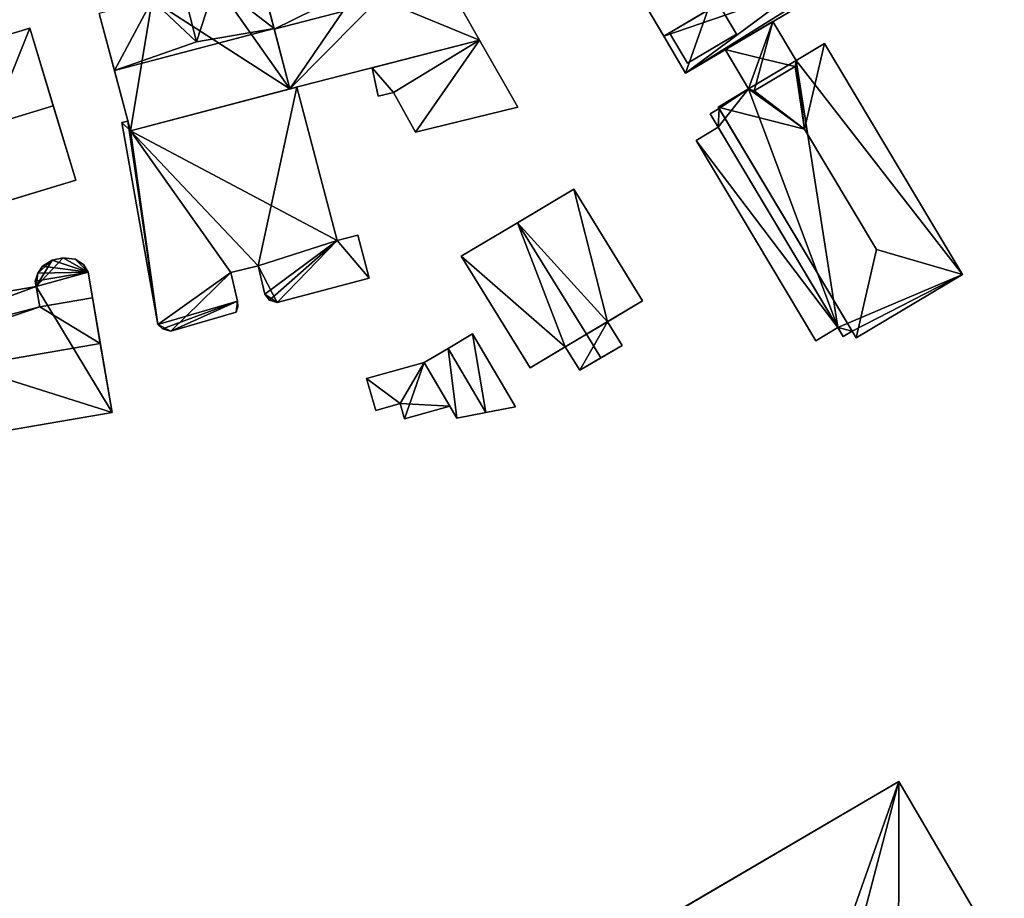
# Model space of a CAD drawing. Extents: x 514322 to 515350, y 6188348 to 6189483.
# Drawn here: x 514884 to 514949, y 6188802 to 6188861 of the extents above; entities that cross this region are included whole.
import ezdxf

# ---------------------------------------------------------------- set-up
doc = ezdxf.new("R2010")
doc.units = 0
for name, color, linetype in [('Basic_roof', 14, 'CONTINUOUS'), ('Basic_wall', 252, 'CONTINUOUS'), ('Sp_roof', 14, 'CONTINUOUS'), ('Sp_wall', 252, 'CONTINUOUS')]:
    doc.layers.add(name, color=color, linetype=linetype)

msp = doc.modelspace()

# ---------------------------------------------------------------- linework, layer by layer
at = {"layer": 'Basic_roof', "color": 24}
for points in [[(514922.683, 6188874.668, 91.746), (514918.514, 6188872.199, 88.121), (514926.07, 6188859.441, 88.121), (514930.239, 6188861.91, 91.746)], [(514909.136, 6188862.315, 90.142), (514907.58, 6188861.779, 91.392), (514913.897, 6188859.177, 88.142), (514910.476, 6188865.195, 88.142)], [(514896.454, 6188862.955, 90.767), (514900.312, 6188859.956, 94.017), (514899.325, 6188863.71, 90.767), (514896.454, 6188862.955, 90.767)], [(514906.92, 6188863.169, 90.142), (514899.325, 6188863.71, 88.142), (514900.324, 6188859.911, 91.392), (514906.92, 6188863.169, 90.142)], [(514907.58, 6188861.779, 91.392), (514906.92, 6188863.169, 90.142), (514900.324, 6188859.911, 91.392), (514907.58, 6188861.779, 91.392)], [(514895.18, 6188859.07, 93.642), (514896.454, 6188862.955, 90.767), (514894.36, 6188862.404, 93.642), (514895.18, 6188859.07, 93.642)], [(514896.454, 6188862.955, 90.767), (514895.18, 6188859.07, 93.642), (514900.312, 6188859.956, 94.017), (514896.454, 6188862.955, 90.767)], [(514926.07, 6188859.441, 88.121), (514927.515, 6188857, 88.121), (514934.886, 6188862.487, 88.121), (514926.07, 6188859.441, 88.121)], [(514930.239, 6188861.91, 88.121), (514926.07, 6188859.441, 88.121), (514934.886, 6188862.487, 88.121), (514930.239, 6188861.91, 88.121)], [(514927.515, 6188857, 88.121), (514936.291, 6188862.198, 88.121), (514934.886, 6188862.487, 88.121), (514927.515, 6188857, 88.121)], [(514892.265, 6188861.853, 90.767), (514888.764, 6188860.933, 90.767), (514889.762, 6188857.182, 94.017), (514892.265, 6188861.853, 90.767)], [(514895.18, 6188859.07, 93.642), (514892.265, 6188861.853, 90.767), (514889.762, 6188857.182, 94.017), (514895.18, 6188859.07, 93.642)], [(514892.265, 6188861.853, 90.767), (514895.18, 6188859.07, 93.642), (514894.36, 6188862.404, 93.642), (514892.265, 6188861.853, 90.767)], [(514900.324, 6188859.911, 91.392), (514901.365, 6188855.952, 88.142), (514913.897, 6188859.177, 88.142), (514907.58, 6188861.779, 91.392)], [(514874.069, 6188851.299, 96.018), (514885.728, 6188854.835, 96.018), (514884.169, 6188859.976, 91.456), (514872.509, 6188856.44, 91.456)], [(514895.18, 6188859.07, 93.642), (514889.762, 6188857.182, 94.017), (514900.312, 6188859.956, 94.017), (514895.18, 6188859.07, 93.642)], [(514889.762, 6188857.182, 94.017), (514890.827, 6188853.181, 90.767), (514901.365, 6188855.952, 90.767), (514900.312, 6188859.956, 94.017)], [(514932.625, 6188857.952, 91.746), (514933.286, 6188860.419, 90.121), (514930.133, 6188858.551, 90.121), (514932.625, 6188857.952, 91.746)], [(514934.756, 6188857.44, 90.352), (514934.824, 6188857.834, 90.121), (514933.286, 6188860.419, 90.121), (514932.625, 6188857.952, 91.746)], [(514908.21, 6188855.72, 86.943), (514913.897, 6188859.177, 87.767), (514906.8, 6188857.351, 86.892), (514908.21, 6188855.72, 86.943)], [(514908.21, 6188855.72, 86.943), (514909.66, 6188853.089, 86.939), (514913.897, 6188859.177, 87.767), (514908.21, 6188855.72, 86.943)], [(514909.66, 6188853.089, 86.939), (514916.416, 6188854.747, 87.767), (514913.897, 6188859.177, 87.767), (514909.66, 6188853.089, 86.939)], [(514931.677, 6188855.955, 90.121), (514932.053, 6188855.829, 90.35), (514932.625, 6188857.952, 91.746), (514930.133, 6188858.551, 90.121)], [(514935.375, 6188853.295, 93.308), (514936.702, 6188858.954, 90.121), (514934.824, 6188857.834, 90.121), (514935.375, 6188853.295, 93.308)], [(514936.702, 6188858.954, 90.121), (514935.375, 6188853.295, 93.308), (514940.123, 6188845.341, 93.308), (514945.809, 6188843.697, 90.121)], [(514932.053, 6188855.829, 90.35), (514934.756, 6188857.44, 90.352), (514932.625, 6188857.952, 91.746), (514932.053, 6188855.829, 90.35)], [(514908.21, 6188855.72, 86.943), (514906.8, 6188857.351, 86.892), (514907.186, 6188855.48, 86.819), (514908.21, 6188855.72, 86.943)], [(514932.053, 6188855.829, 90.35), (514935.375, 6188853.295, 93.308), (514934.756, 6188857.44, 90.352), (514932.053, 6188855.829, 90.35)], [(514935.375, 6188853.295, 93.308), (514934.824, 6188857.834, 90.121), (514934.756, 6188857.44, 90.352), (514935.375, 6188853.295, 93.308)], [(514904.48, 6188845.935, 87.767), (514901.818, 6188856.069, 87.767), (514890.827, 6188853.181, 87.767), (514904.48, 6188845.935, 87.767)], [(514931.677, 6188855.955, 90.121), (514929.67, 6188854.757, 90.121), (514935.375, 6188853.295, 93.308), (514931.677, 6188855.955, 90.121)], [(514932.053, 6188855.829, 90.35), (514931.677, 6188855.955, 90.121), (514935.375, 6188853.295, 93.308), (514932.053, 6188855.829, 90.35)], [(514875.556, 6188846.395, 91.456), (514887.216, 6188849.931, 91.456), (514885.728, 6188854.835, 96.018), (514874.069, 6188851.299, 96.018)], [(514929.731, 6188854.653, 89.371), (514929.141, 6188854.301, 87.496), (514937.928, 6188839.58, 87.496), (514938.519, 6188839.933, 89.371)], [(514935.375, 6188853.295, 93.308), (514929.67, 6188854.757, 90.121), (514938.777, 6188839.5, 90.121), (514940.123, 6188845.341, 93.308)], [(514890.656, 6188853.826, 87.767), (514890.253, 6188853.74, 87.767), (514892.63, 6188840.385, 87.767), (514890.656, 6188853.826, 87.767)], [(514890.827, 6188853.181, 87.767), (514890.656, 6188853.826, 87.767), (514892.63, 6188840.385, 87.767), (514890.827, 6188853.181, 87.767)], [(514937.569, 6188840.183, 86.496), (514929.669, 6188853.417, 86.496), (514928.21, 6188852.546, 86.496), (514936.11, 6188839.312, 86.496)], [(514899.27, 6188844.261, 87.767), (514904.48, 6188845.935, 87.767), (514890.827, 6188853.181, 87.767), (514899.27, 6188844.261, 87.767)], [(514897.453, 6188843.828, 87.767), (514899.27, 6188844.261, 87.767), (514890.827, 6188853.181, 87.767), (514897.453, 6188843.828, 87.767)], [(514897.453, 6188843.828, 87.767), (514890.827, 6188853.181, 87.767), (514892.63, 6188840.385, 87.767), (514897.453, 6188843.828, 87.767)], [(514916.408, 6188847.11, 90.454), (514920.958, 6188839.739, 90.454), (514924.675, 6188841.951, 87.142), (514920.125, 6188849.322, 87.142)], [(514912.683, 6188844.892, 87.142), (514917.233, 6188837.522, 87.142), (514920.958, 6188839.739, 90.454), (514916.408, 6188847.11, 90.454)], [(514906.593, 6188843.452, 87.767), (514905.847, 6188846.294, 87.767), (514904.48, 6188845.935, 87.767), (514906.593, 6188843.452, 87.767)], [(514899.27, 6188844.261, 87.767), (514899.715, 6188842.394, 87.767), (514904.48, 6188845.935, 87.767), (514899.27, 6188844.261, 87.767)], [(514899.715, 6188842.394, 87.767), (514900.003, 6188841.994, 87.767), (514904.48, 6188845.935, 87.767), (514899.715, 6188842.394, 87.767)], [(514900.003, 6188841.994, 87.767), (514900.525, 6188841.834, 87.767), (514904.48, 6188845.935, 87.767), (514900.003, 6188841.994, 87.767)], [(514900.525, 6188841.834, 87.767), (514906.593, 6188843.452, 87.767), (514904.48, 6188845.935, 87.767), (514900.525, 6188841.834, 87.767)], [(514940.123, 6188845.341, 93.308), (514938.777, 6188839.5, 90.121), (514945.809, 6188843.697, 90.121), (514940.123, 6188845.341, 93.308)], [(514885.006, 6188844.236, 88.863), (514884.707, 6188843.769, 89.001), (514888.021, 6188843.848, 89.165), (514885.006, 6188844.236, 88.863)], [(514885.66, 6188844.636, 88.768), (514885.006, 6188844.236, 88.863), (514888.021, 6188843.848, 89.165), (514885.66, 6188844.636, 88.768)], [(514886.373, 6188844.794, 88.756), (514885.66, 6188844.636, 88.768), (514888.021, 6188843.848, 89.165), (514886.373, 6188844.794, 88.756)], [(514887.182, 6188844.692, 88.836), (514886.373, 6188844.794, 88.756), (514888.021, 6188843.848, 89.165), (514887.182, 6188844.692, 88.836)], [(514888.021, 6188843.848, 89.165), (514887.714, 6188844.36, 88.977), (514887.182, 6188844.692, 88.836), (514888.021, 6188843.848, 89.165)], [(514884.827, 6188841.555, 90.519), (514888.312, 6188842.154, 90.519), (514888.021, 6188843.848, 89.165), (514884.536, 6188843.249, 89.165)], [(514884.707, 6188843.769, 89.001), (514884.536, 6188843.249, 89.165), (514888.021, 6188843.848, 89.165), (514884.707, 6188843.769, 89.001)], [(514897.904, 6188841.931, 87.767), (514897.453, 6188843.828, 87.767), (514892.63, 6188840.385, 87.767), (514897.904, 6188841.931, 87.767)], [(514884.597, 6188842.894, 89.102), (514870.79, 6188840.521, 89.102), (514871.273, 6188838.029, 91.746), (514884.597, 6188842.894, 89.102)], [(514884.827, 6188841.555, 90.519), (514884.597, 6188842.894, 89.102), (514871.273, 6188838.029, 91.746), (514884.827, 6188841.555, 90.519)], [(514888.834, 6188839.119, 93.727), (514888.312, 6188842.154, 90.519), (514884.827, 6188841.555, 90.519), (514888.834, 6188839.119, 93.727)], [(514897.904, 6188841.931, 87.767), (514892.63, 6188840.385, 87.767), (514892.941, 6188840.104, 87.767), (514897.904, 6188841.931, 87.767)], [(514897.904, 6188841.931, 87.767), (514892.941, 6188840.104, 87.767), (514893.487, 6188839.943, 87.767), (514897.904, 6188841.931, 87.767)], [(514897.904, 6188841.931, 87.767), (514893.487, 6188839.943, 87.767), (514897.808, 6188841.192, 87.767), (514897.904, 6188841.931, 87.767)], [(514897.808, 6188841.192, 87.767), (514897.923, 6188841.572, 87.767), (514897.904, 6188841.931, 87.767), (514897.808, 6188841.192, 87.767)], [(514866.395, 6188835.261, 93.727), (514888.834, 6188839.119, 93.727), (514884.827, 6188841.555, 90.519), (514866.395, 6188835.261, 93.727)], [(514866.395, 6188835.261, 93.727), (514884.827, 6188841.555, 90.519), (514871.273, 6188838.029, 91.746), (514866.395, 6188835.261, 93.727)], [(514922.355, 6188840.571, 86.767), (514920.958, 6188839.739, 87.829), (514921.918, 6188838.185, 87.829), (514923.322, 6188839.004, 86.767)], [(514911.819, 6188838.807, 87.767), (514914.306, 6188834.57, 87.767), (514916.261, 6188834.949, 86.142), (514913.439, 6188839.757, 86.142)], [(514920.958, 6188839.739, 87.829), (514919.562, 6188838.908, 86.767), (514920.513, 6188837.366, 86.767), (514921.918, 6188838.185, 87.829)], [(514866.395, 6188835.261, 93.727), (514867.176, 6188830.72, 89.102), (514889.615, 6188834.578, 89.102), (514888.834, 6188839.119, 93.727)], [(514910.242, 6188837.882, 86.142), (514912.402, 6188834.201, 86.142), (514914.306, 6188834.57, 87.767), (514911.819, 6188838.807, 87.767)], [(514908.659, 6188835.157, 86.517), (514910.242, 6188837.882, 86.517), (514906.425, 6188836.806, 86.517), (514908.659, 6188835.157, 86.517)], [(514908.659, 6188835.157, 86.517), (514908.938, 6188834.152, 86.517), (514910.242, 6188837.882, 86.517), (514908.659, 6188835.157, 86.517)], [(514908.938, 6188834.152, 86.517), (514911.94, 6188834.987, 86.517), (514910.242, 6188837.882, 86.517), (514908.938, 6188834.152, 86.517)], [(514906.425, 6188836.806, 86.517), (514907.05, 6188834.71, 86.517), (514908.659, 6188835.157, 86.517), (514906.425, 6188836.806, 86.517)], [(514939.158, 6188800.865, 94.389), (514941.602, 6188810.175, 91.764), (514926.042, 6188801.059, 91.764), (514939.158, 6188800.865, 94.389)], [(514941.602, 6188810.175, 91.764), (514939.158, 6188800.865, 94.389), (514948.575, 6188798.271, 91.764), (514941.602, 6188810.175, 91.764)]]:
    msp.add_3dface(points, dxfattribs=at)
at = {"layer": 'Basic_wall', "color": 252}
for points in [[(514918.514, 6188872.199, 83.04), (514927.515, 6188857, 83.04), (514926.07, 6188859.441, 88.121), (514918.514, 6188872.199, 83.04)], [(514918.514, 6188872.199, 83.04), (514926.07, 6188859.441, 88.121), (514918.514, 6188872.199, 88.121), (514918.514, 6188872.199, 83.04)], [(514913.897, 6188859.177, 83.28), (514910.476, 6188865.195, 83.28), (514910.476, 6188865.195, 88.142), (514913.897, 6188859.177, 88.142)], [(514901.365, 6188855.952, 90.767), (514901.365, 6188855.952, 83.48), (514899.325, 6188863.71, 83.48), (514901.365, 6188855.952, 90.767)], [(514901.365, 6188855.952, 90.767), (514899.325, 6188863.71, 83.48), (514899.325, 6188863.71, 90.767), (514901.365, 6188855.952, 90.767)], [(514899.325, 6188863.71, 90.767), (514900.312, 6188859.956, 94.017), (514901.365, 6188855.952, 90.767), (514899.325, 6188863.71, 90.767)], [(514899.325, 6188863.71, 83.28), (514901.365, 6188855.952, 83.28), (514901.365, 6188855.952, 88.142), (514899.325, 6188863.71, 83.28)], [(514899.325, 6188863.71, 88.142), (514899.325, 6188863.71, 83.28), (514901.365, 6188855.952, 88.142), (514899.325, 6188863.71, 88.142)], [(514901.365, 6188855.952, 88.142), (514900.324, 6188859.911, 91.392), (514899.325, 6188863.71, 88.142), (514901.365, 6188855.952, 88.142)], [(514926.07, 6188859.441, 88.121), (514930.239, 6188861.91, 88.121), (514930.239, 6188861.91, 91.746), (514926.07, 6188859.441, 88.121)], [(514927.515, 6188857, 83.04), (514936.291, 6188862.198, 83.04), (514936.291, 6188862.198, 88.121), (514927.515, 6188857, 88.121)], [(514888.764, 6188860.933, 83.48), (514890.827, 6188853.181, 83.48), (514890.827, 6188853.181, 90.767), (514888.764, 6188860.933, 83.48)], [(514888.764, 6188860.933, 90.767), (514888.764, 6188860.933, 83.48), (514890.827, 6188853.181, 90.767), (514888.764, 6188860.933, 90.767)], [(514890.827, 6188853.181, 90.767), (514889.762, 6188857.182, 94.017), (514888.764, 6188860.933, 90.767), (514890.827, 6188853.181, 90.767)], [(514884.169, 6188859.976, 83.61), (514872.509, 6188856.44, 83.61), (514872.509, 6188856.44, 91.456), (514884.169, 6188859.976, 91.456)], [(514887.216, 6188849.931, 91.456), (514887.216, 6188849.931, 83.61), (514884.169, 6188859.976, 83.61), (514887.216, 6188849.931, 91.456)], [(514887.216, 6188849.931, 91.456), (514884.169, 6188859.976, 83.61), (514884.169, 6188859.976, 91.456), (514887.216, 6188849.931, 91.456)], [(514884.169, 6188859.976, 91.456), (514885.728, 6188854.835, 96.018), (514887.216, 6188849.931, 91.456), (514884.169, 6188859.976, 91.456)], [(514933.286, 6188860.419, 82.83), (514930.133, 6188858.551, 82.83), (514930.133, 6188858.551, 90.121), (514933.286, 6188860.419, 90.121)], [(514934.824, 6188857.834, 82.83), (514933.286, 6188860.419, 82.83), (514933.286, 6188860.419, 90.121), (514934.824, 6188857.834, 90.121)], [(514901.365, 6188855.952, 83.28), (514913.897, 6188859.177, 83.28), (514913.897, 6188859.177, 88.142), (514901.365, 6188855.952, 88.142)], [(514913.897, 6188859.177, 83.2), (514906.8, 6188857.351, 83.2), (514906.8, 6188857.351, 86.892), (514913.897, 6188859.177, 87.767)], [(514916.416, 6188854.747, 83.2), (514913.897, 6188859.177, 83.2), (514913.897, 6188859.177, 87.767), (514916.416, 6188854.747, 87.767)], [(514927.515, 6188857, 83.04), (514927.515, 6188857, 88.121), (514926.07, 6188859.441, 88.121), (514927.515, 6188857, 83.04)], [(514930.133, 6188858.551, 82.83), (514931.677, 6188855.955, 82.83), (514931.677, 6188855.955, 90.121), (514930.133, 6188858.551, 90.121)], [(514936.702, 6188858.954, 82.83), (514934.824, 6188857.834, 82.83), (514934.824, 6188857.834, 90.121), (514936.702, 6188858.954, 90.121)], [(514945.809, 6188843.697, 82.83), (514936.702, 6188858.954, 82.83), (514936.702, 6188858.954, 90.121), (514945.809, 6188843.697, 90.121)], [(514906.8, 6188857.351, 83.2), (514907.186, 6188855.48, 83.2), (514907.186, 6188855.48, 86.819), (514906.8, 6188857.351, 86.892)], [(514901.818, 6188856.069, 83.35), (514890.827, 6188853.181, 83.35), (514890.827, 6188853.181, 87.767), (514901.818, 6188856.069, 87.767)], [(514890.827, 6188853.181, 83.48), (514901.365, 6188855.952, 83.48), (514901.365, 6188855.952, 90.767), (514890.827, 6188853.181, 90.767)], [(514904.48, 6188845.935, 83.35), (514901.818, 6188856.069, 83.35), (514901.818, 6188856.069, 87.767), (514904.48, 6188845.935, 87.767)], [(514931.677, 6188855.955, 82.83), (514929.67, 6188854.757, 82.83), (514929.67, 6188854.757, 90.121), (514931.677, 6188855.955, 90.121)], [(514907.186, 6188855.48, 83.2), (514908.21, 6188855.72, 83.2), (514908.21, 6188855.72, 86.943), (514907.186, 6188855.48, 86.819)], [(514908.21, 6188855.72, 83.2), (514909.66, 6188853.089, 83.2), (514909.66, 6188853.089, 86.939), (514908.21, 6188855.72, 86.943)], [(514909.66, 6188853.089, 83.2), (514916.416, 6188854.747, 83.2), (514916.416, 6188854.747, 87.767), (514909.66, 6188853.089, 86.939)], [(514929.731, 6188854.653, 82.83), (514929.141, 6188854.301, 82.83), (514929.141, 6188854.301, 87.496), (514929.731, 6188854.653, 89.371)], [(514938.519, 6188839.933, 89.371), (514938.777, 6188839.5, 90.121), (514929.67, 6188854.757, 90.121), (514938.519, 6188839.933, 89.371)], [(514929.731, 6188854.653, 89.371), (514938.519, 6188839.933, 89.371), (514929.67, 6188854.757, 90.121), (514929.731, 6188854.653, 89.371)], [(514929.731, 6188854.653, 89.371), (514929.67, 6188854.757, 90.121), (514929.67, 6188854.757, 82.83), (514929.731, 6188854.653, 89.371)], [(514929.67, 6188854.757, 82.83), (514929.731, 6188854.653, 82.83), (514929.731, 6188854.653, 89.371), (514929.67, 6188854.757, 82.83)], [(514937.569, 6188840.183, 86.496), (514937.928, 6188839.58, 87.496), (514929.141, 6188854.301, 87.496), (514937.569, 6188840.183, 86.496)], [(514929.669, 6188853.417, 86.496), (514937.569, 6188840.183, 86.496), (514929.141, 6188854.301, 87.496), (514929.669, 6188853.417, 86.496)], [(514929.669, 6188853.417, 86.496), (514929.141, 6188854.301, 87.496), (514929.141, 6188854.301, 82.83), (514929.669, 6188853.417, 86.496)], [(514929.141, 6188854.301, 82.83), (514929.669, 6188853.417, 82.83), (514929.669, 6188853.417, 86.496), (514929.141, 6188854.301, 82.83)], [(514890.656, 6188853.826, 83.35), (514890.253, 6188853.74, 83.35), (514890.253, 6188853.74, 87.767), (514890.656, 6188853.826, 87.767)], [(514890.253, 6188853.74, 83.35), (514892.63, 6188840.385, 83.35), (514892.63, 6188840.385, 87.767), (514890.253, 6188853.74, 87.767)], [(514890.827, 6188853.181, 83.35), (514890.656, 6188853.826, 83.35), (514890.656, 6188853.826, 87.767), (514890.827, 6188853.181, 87.767)], [(514929.669, 6188853.417, 82.83), (514928.21, 6188852.546, 82.83), (514928.21, 6188852.546, 86.496), (514929.669, 6188853.417, 86.496)], [(514928.21, 6188852.546, 82.83), (514936.11, 6188839.312, 82.83), (514936.11, 6188839.312, 86.496), (514928.21, 6188852.546, 86.496)], [(514887.216, 6188849.931, 91.456), (514875.556, 6188846.395, 91.456), (514875.934, 6188846.509, 88.79), (514887.216, 6188849.931, 91.456)], [(514887.216, 6188849.931, 91.456), (514875.934, 6188846.509, 88.79), (514879.144, 6188847.483, 88.79), (514887.216, 6188849.931, 91.456)], [(514887.216, 6188849.931, 83.61), (514887.216, 6188849.931, 91.456), (514879.144, 6188847.483, 88.79), (514887.216, 6188849.931, 83.61)], [(514879.144, 6188847.483, 88.79), (514879.144, 6188847.483, 83.61), (514887.216, 6188849.931, 83.61), (514879.144, 6188847.483, 88.79)], [(514920.125, 6188849.322, 82.92), (514916.408, 6188847.11, 82.92), (514916.408, 6188847.11, 90.454), (514920.125, 6188849.322, 87.142)], [(514924.675, 6188841.951, 82.92), (514920.125, 6188849.322, 82.92), (514920.125, 6188849.322, 87.142), (514924.675, 6188841.951, 87.142)], [(514916.408, 6188847.11, 82.92), (514912.683, 6188844.892, 82.92), (514912.683, 6188844.892, 87.142), (514916.408, 6188847.11, 90.454)], [(514905.847, 6188846.294, 83.35), (514904.48, 6188845.935, 83.35), (514904.48, 6188845.935, 87.767), (514905.847, 6188846.294, 87.767)], [(514906.593, 6188843.452, 83.35), (514905.847, 6188846.294, 83.35), (514905.847, 6188846.294, 87.767), (514906.593, 6188843.452, 87.767)], [(514912.683, 6188844.892, 82.92), (514917.233, 6188837.522, 82.92), (514917.233, 6188837.522, 87.142), (514912.683, 6188844.892, 87.142)], [(514885.006, 6188844.236, 83.19), (514884.707, 6188843.769, 83.19), (514884.707, 6188843.769, 89.001), (514885.006, 6188844.236, 88.863)], [(514885.66, 6188844.636, 83.19), (514885.006, 6188844.236, 83.19), (514885.006, 6188844.236, 88.863), (514885.66, 6188844.636, 88.768)], [(514886.373, 6188844.794, 83.19), (514885.66, 6188844.636, 83.19), (514885.66, 6188844.636, 88.768), (514886.373, 6188844.794, 88.756)], [(514887.182, 6188844.692, 83.19), (514886.373, 6188844.794, 83.19), (514886.373, 6188844.794, 88.756), (514887.182, 6188844.692, 88.836)], [(514887.714, 6188844.36, 83.19), (514887.182, 6188844.692, 83.19), (514887.182, 6188844.692, 88.836), (514887.714, 6188844.36, 88.977)], [(514888.021, 6188843.848, 83.19), (514887.714, 6188844.36, 83.19), (514887.714, 6188844.36, 88.977), (514888.021, 6188843.848, 89.165)], [(514897.453, 6188843.828, 83.35), (514899.27, 6188844.261, 83.35), (514899.27, 6188844.261, 87.767), (514897.453, 6188843.828, 87.767)], [(514899.27, 6188844.261, 83.35), (514899.715, 6188842.394, 83.35), (514899.715, 6188842.394, 87.767), (514899.27, 6188844.261, 87.767)], [(514884.707, 6188843.769, 83.19), (514884.536, 6188843.249, 83.19), (514884.536, 6188843.249, 89.165), (514884.707, 6188843.769, 89.001)], [(514889.615, 6188834.578, 89.102), (514889.615, 6188834.578, 83.19), (514888.021, 6188843.848, 83.19), (514889.615, 6188834.578, 89.102)], [(514888.312, 6188842.154, 90.519), (514889.615, 6188834.578, 89.102), (514888.021, 6188843.848, 83.19), (514888.312, 6188842.154, 90.519)], [(514888.021, 6188843.848, 83.19), (514888.021, 6188843.848, 89.165), (514888.312, 6188842.154, 90.519), (514888.021, 6188843.848, 83.19)], [(514897.904, 6188841.931, 83.35), (514897.453, 6188843.828, 83.35), (514897.453, 6188843.828, 87.767), (514897.904, 6188841.931, 87.767)], [(514938.777, 6188839.5, 82.83), (514945.809, 6188843.697, 82.83), (514945.809, 6188843.697, 90.121), (514938.777, 6188839.5, 90.121)], [(514884.597, 6188842.894, 83.19), (514870.79, 6188840.521, 83.19), (514870.79, 6188840.521, 89.102), (514884.597, 6188842.894, 89.102)], [(514884.597, 6188842.894, 89.102), (514884.827, 6188841.555, 90.519), (514884.536, 6188843.249, 89.165), (514884.597, 6188842.894, 89.102)], [(514884.597, 6188842.894, 89.102), (514884.536, 6188843.249, 89.165), (514884.536, 6188843.249, 83.19), (514884.597, 6188842.894, 89.102)], [(514884.536, 6188843.249, 83.19), (514884.597, 6188842.894, 83.19), (514884.597, 6188842.894, 89.102), (514884.536, 6188843.249, 83.19)], [(514900.525, 6188841.834, 83.35), (514906.593, 6188843.452, 83.35), (514906.593, 6188843.452, 87.767), (514900.525, 6188841.834, 87.767)], [(514899.715, 6188842.394, 83.35), (514900.003, 6188841.994, 83.35), (514900.003, 6188841.994, 87.767), (514899.715, 6188842.394, 87.767)], [(514888.312, 6188842.154, 90.519), (514888.834, 6188839.119, 93.727), (514889.615, 6188834.578, 89.102), (514888.312, 6188842.154, 90.519)], [(514897.923, 6188841.572, 83.35), (514897.904, 6188841.931, 83.35), (514897.904, 6188841.931, 87.767), (514897.923, 6188841.572, 87.767)], [(514900.003, 6188841.994, 83.35), (514900.525, 6188841.834, 83.35), (514900.525, 6188841.834, 87.767), (514900.003, 6188841.994, 87.767)], [(514924.675, 6188841.951, 87.142), (514920.958, 6188839.739, 90.454), (514920.958, 6188839.739, 87.829), (514924.675, 6188841.951, 87.142)], [(514924.675, 6188841.951, 87.142), (514920.958, 6188839.739, 87.829), (514922.355, 6188840.571, 86.767), (514924.675, 6188841.951, 87.142)], [(514924.675, 6188841.951, 82.92), (514924.675, 6188841.951, 87.142), (514922.355, 6188840.571, 86.767), (514924.675, 6188841.951, 82.92)], [(514922.355, 6188840.571, 86.767), (514922.355, 6188840.571, 82.92), (514924.675, 6188841.951, 82.92), (514922.355, 6188840.571, 86.767)], [(514893.487, 6188839.943, 83.35), (514897.808, 6188841.192, 83.35), (514897.808, 6188841.192, 87.767), (514893.487, 6188839.943, 87.767)], [(514897.808, 6188841.192, 83.35), (514897.923, 6188841.572, 83.35), (514897.923, 6188841.572, 87.767), (514897.808, 6188841.192, 87.767)], [(514892.63, 6188840.385, 83.35), (514892.941, 6188840.104, 83.35), (514892.941, 6188840.104, 87.767), (514892.63, 6188840.385, 87.767)], [(514923.322, 6188839.004, 82.92), (514922.355, 6188840.571, 82.92), (514922.355, 6188840.571, 86.767), (514923.322, 6188839.004, 86.767)], [(514892.941, 6188840.104, 83.35), (514893.487, 6188839.943, 83.35), (514893.487, 6188839.943, 87.767), (514892.941, 6188840.104, 87.767)], [(514913.439, 6188839.757, 82.96), (514911.819, 6188838.807, 82.96), (514911.819, 6188838.807, 87.767), (514913.439, 6188839.757, 86.142)], [(514916.261, 6188834.949, 82.96), (514913.439, 6188839.757, 82.96), (514913.439, 6188839.757, 86.142), (514916.261, 6188834.949, 86.142)], [(514920.958, 6188839.739, 90.454), (514917.233, 6188837.522, 87.142), (514919.562, 6188838.908, 86.767), (514920.958, 6188839.739, 90.454)], [(514920.958, 6188839.739, 90.454), (514919.562, 6188838.908, 86.767), (514920.958, 6188839.739, 87.829), (514920.958, 6188839.739, 90.454)], [(514936.11, 6188839.312, 82.83), (514937.569, 6188840.183, 82.83), (514937.569, 6188840.183, 86.496), (514936.11, 6188839.312, 86.496)], [(514937.569, 6188840.183, 86.496), (514937.569, 6188840.183, 82.83), (514937.928, 6188839.58, 82.83), (514937.569, 6188840.183, 86.496)], [(514937.569, 6188840.183, 86.496), (514937.928, 6188839.58, 82.83), (514937.928, 6188839.58, 87.496), (514937.569, 6188840.183, 86.496)], [(514937.928, 6188839.58, 82.83), (514938.519, 6188839.933, 82.83), (514938.519, 6188839.933, 89.371), (514937.928, 6188839.58, 87.496)], [(514938.519, 6188839.933, 89.371), (514938.519, 6188839.933, 82.83), (514938.777, 6188839.5, 82.83), (514938.519, 6188839.933, 89.371)], [(514938.519, 6188839.933, 89.371), (514938.777, 6188839.5, 82.83), (514938.777, 6188839.5, 90.121), (514938.519, 6188839.933, 89.371)], [(514920.513, 6188837.366, 82.92), (514923.322, 6188839.004, 82.92), (514923.322, 6188839.004, 86.767), (514920.513, 6188837.366, 82.92)], [(514920.513, 6188837.366, 86.767), (514920.513, 6188837.366, 82.92), (514923.322, 6188839.004, 86.767), (514920.513, 6188837.366, 86.767)], [(514923.322, 6188839.004, 86.767), (514921.918, 6188838.185, 87.829), (514920.513, 6188837.366, 86.767), (514923.322, 6188839.004, 86.767)], [(514911.819, 6188838.807, 82.96), (514910.242, 6188837.882, 82.96), (514910.242, 6188837.882, 86.142), (514911.819, 6188838.807, 87.767)], [(514917.233, 6188837.522, 82.92), (514919.562, 6188838.908, 82.92), (514919.562, 6188838.908, 86.767), (514917.233, 6188837.522, 82.92)], [(514917.233, 6188837.522, 87.142), (514917.233, 6188837.522, 82.92), (514919.562, 6188838.908, 86.767), (514917.233, 6188837.522, 87.142)], [(514919.562, 6188838.908, 82.92), (514920.513, 6188837.366, 82.92), (514920.513, 6188837.366, 86.767), (514919.562, 6188838.908, 86.767)], [(514910.242, 6188837.882, 83.14), (514906.425, 6188836.806, 83.14), (514906.425, 6188836.806, 86.517), (514910.242, 6188837.882, 86.517)], [(514910.242, 6188837.882, 82.96), (514912.402, 6188834.201, 82.96), (514912.402, 6188834.201, 86.142), (514910.242, 6188837.882, 86.142)], [(514911.94, 6188834.987, 83.14), (514910.242, 6188837.882, 83.14), (514910.242, 6188837.882, 86.517), (514911.94, 6188834.987, 86.517)], [(514906.425, 6188836.806, 83.14), (514907.05, 6188834.71, 83.14), (514907.05, 6188834.71, 86.517), (514906.425, 6188836.806, 86.517)], [(514907.05, 6188834.71, 83.14), (514908.659, 6188835.157, 83.14), (514908.659, 6188835.157, 86.517), (514907.05, 6188834.71, 86.517)], [(514908.659, 6188835.157, 83.14), (514908.938, 6188834.152, 83.14), (514908.938, 6188834.152, 86.517), (514908.659, 6188835.157, 86.517)], [(514867.176, 6188830.72, 83.19), (514889.615, 6188834.578, 83.19), (514889.615, 6188834.578, 89.102), (514867.176, 6188830.72, 89.102)], [(514908.938, 6188834.152, 83.14), (514911.94, 6188834.987, 83.14), (514911.94, 6188834.987, 86.517), (514908.938, 6188834.152, 86.517)], [(514912.402, 6188834.201, 82.96), (514914.306, 6188834.57, 82.96), (514914.306, 6188834.57, 87.767), (514912.402, 6188834.201, 86.142)], [(514914.306, 6188834.57, 82.96), (514916.261, 6188834.949, 82.96), (514916.261, 6188834.949, 86.142), (514914.306, 6188834.57, 87.767)], [(514926.042, 6188801.059, 91.764), (514941.602, 6188810.175, 82.31), (514917.669, 6188796.153, 82.31), (514926.042, 6188801.059, 91.764)], [(514926.042, 6188801.059, 91.764), (514941.602, 6188810.175, 91.764), (514941.602, 6188810.175, 82.31), (514926.042, 6188801.059, 91.764)], [(514948.575, 6188798.271, 82.31), (514941.602, 6188810.175, 82.31), (514941.602, 6188810.175, 91.764), (514948.575, 6188798.271, 91.764)]]:
    msp.add_3dface(points, dxfattribs=at)
at = {"layer": 'footprint_base', "color": 4}
for points in [[(514918.514, 6188872.199, 83.04), (514927.515, 6188857, 83.04), (514931.943, 6188869.54, 83.04), (514918.514, 6188872.199, 83.04)], [(514936.16, 6188862.419, 83.04), (514931.943, 6188869.54, 83.04), (514927.515, 6188857, 83.04), (514936.16, 6188862.419, 83.04)], [(514908.24, 6188866.004, 83.28), (514899.325, 6188863.71, 83.28), (514901.365, 6188855.952, 83.28), (514908.24, 6188866.004, 83.28)], [(514910.476, 6188865.195, 83.28), (514908.24, 6188866.004, 83.28), (514901.365, 6188855.952, 83.28), (514910.476, 6188865.195, 83.28)], [(514901.365, 6188855.952, 83.28), (514913.897, 6188859.177, 83.28), (514910.476, 6188865.195, 83.28), (514901.365, 6188855.952, 83.28)], [(514899.325, 6188863.71, 83.48), (514896.454, 6188862.955, 83.48), (514901.365, 6188855.952, 83.48), (514899.325, 6188863.71, 83.48)], [(514896.454, 6188862.955, 83.48), (514892.265, 6188861.853, 83.48), (514901.365, 6188855.952, 83.48), (514896.454, 6188862.955, 83.48)], [(514927.515, 6188857, 83.04), (514936.291, 6188862.198, 83.04), (514936.16, 6188862.419, 83.04), (514927.515, 6188857, 83.04)], [(514892.265, 6188861.853, 83.48), (514888.764, 6188860.933, 83.48), (514890.827, 6188853.181, 83.48), (514892.265, 6188861.853, 83.48)], [(514890.827, 6188853.181, 83.48), (514901.365, 6188855.952, 83.48), (514892.265, 6188861.853, 83.48), (514890.827, 6188853.181, 83.48)], [(514884.169, 6188859.976, 83.61), (514872.509, 6188856.44, 83.61), (514879.144, 6188847.483, 83.61), (514884.169, 6188859.976, 83.61)], [(514879.144, 6188847.483, 83.61), (514887.216, 6188849.931, 83.61), (514884.169, 6188859.976, 83.61), (514879.144, 6188847.483, 83.61)], [(514933.286, 6188860.419, 82.83), (514930.133, 6188858.551, 82.83), (514931.677, 6188855.955, 82.83), (514933.286, 6188860.419, 82.83)], [(514934.824, 6188857.834, 82.83), (514933.286, 6188860.419, 82.83), (514931.677, 6188855.955, 82.83), (514934.824, 6188857.834, 82.83)], [(514913.897, 6188859.177, 83.2), (514906.8, 6188857.351, 83.2), (514908.21, 6188855.72, 83.2), (514913.897, 6188859.177, 83.2)], [(514908.21, 6188855.72, 83.2), (514909.66, 6188853.089, 83.2), (514913.897, 6188859.177, 83.2), (514908.21, 6188855.72, 83.2)], [(514909.66, 6188853.089, 83.2), (514916.416, 6188854.747, 83.2), (514913.897, 6188859.177, 83.2), (514909.66, 6188853.089, 83.2)], [(514945.809, 6188843.697, 82.83), (514936.702, 6188858.954, 82.83), (514934.824, 6188857.834, 82.83), (514945.809, 6188843.697, 82.83)], [(514906.8, 6188857.351, 83.2), (514907.186, 6188855.48, 83.2), (514908.21, 6188855.72, 83.2), (514906.8, 6188857.351, 83.2)], [(514934.824, 6188857.834, 82.83), (514931.677, 6188855.955, 82.83), (514937.569, 6188840.183, 82.83), (514934.824, 6188857.834, 82.83)], [(514945.809, 6188843.697, 82.83), (514934.824, 6188857.834, 82.83), (514937.569, 6188840.183, 82.83), (514945.809, 6188843.697, 82.83)], [(514901.818, 6188856.069, 83.35), (514890.827, 6188853.181, 83.35), (514899.27, 6188844.261, 83.35), (514901.818, 6188856.069, 83.35)], [(514904.48, 6188845.935, 83.35), (514901.818, 6188856.069, 83.35), (514899.27, 6188844.261, 83.35), (514904.48, 6188845.935, 83.35)], [(514931.677, 6188855.955, 82.83), (514929.731, 6188854.653, 82.83), (514929.669, 6188853.417, 82.83), (514931.677, 6188855.955, 82.83)], [(514929.669, 6188853.417, 82.83), (514937.569, 6188840.183, 82.83), (514931.677, 6188855.955, 82.83), (514929.669, 6188853.417, 82.83)], [(514931.677, 6188855.955, 82.83), (514929.67, 6188854.757, 82.83), (514929.731, 6188854.653, 82.83), (514931.677, 6188855.955, 82.83)], [(514929.731, 6188854.653, 82.83), (514929.141, 6188854.301, 82.83), (514929.669, 6188853.417, 82.83), (514929.731, 6188854.653, 82.83)], [(514890.827, 6188853.181, 83.35), (514890.656, 6188853.826, 83.35), (514890.253, 6188853.74, 83.35), (514890.827, 6188853.181, 83.35)], [(514890.253, 6188853.74, 83.35), (514892.63, 6188840.385, 83.35), (514890.827, 6188853.181, 83.35), (514890.253, 6188853.74, 83.35)], [(514929.669, 6188853.417, 82.83), (514928.21, 6188852.546, 82.83), (514937.569, 6188840.183, 82.83), (514929.669, 6188853.417, 82.83)], [(514897.453, 6188843.828, 83.35), (514899.27, 6188844.261, 83.35), (514890.827, 6188853.181, 83.35), (514897.453, 6188843.828, 83.35)], [(514897.453, 6188843.828, 83.35), (514890.827, 6188853.181, 83.35), (514892.63, 6188840.385, 83.35), (514897.453, 6188843.828, 83.35)], [(514928.21, 6188852.546, 82.83), (514936.11, 6188839.312, 82.83), (514937.569, 6188840.183, 82.83), (514928.21, 6188852.546, 82.83)], [(514920.125, 6188849.322, 82.92), (514916.408, 6188847.11, 82.92), (514922.355, 6188840.571, 82.92), (514920.125, 6188849.322, 82.92)], [(514922.355, 6188840.571, 82.92), (514924.675, 6188841.951, 82.92), (514920.125, 6188849.322, 82.92), (514922.355, 6188840.571, 82.92)], [(514916.408, 6188847.11, 82.92), (514912.683, 6188844.892, 82.92), (514919.562, 6188838.908, 82.92), (514916.408, 6188847.11, 82.92)], [(514922.355, 6188840.571, 82.92), (514916.408, 6188847.11, 82.92), (514919.562, 6188838.908, 82.92), (514922.355, 6188840.571, 82.92)], [(514906.593, 6188843.452, 83.35), (514905.847, 6188846.294, 83.35), (514904.48, 6188845.935, 83.35), (514906.593, 6188843.452, 83.35)], [(514899.27, 6188844.261, 83.35), (514900.525, 6188841.834, 83.35), (514904.48, 6188845.935, 83.35), (514899.27, 6188844.261, 83.35)], [(514900.525, 6188841.834, 83.35), (514906.593, 6188843.452, 83.35), (514904.48, 6188845.935, 83.35), (514900.525, 6188841.834, 83.35)], [(514912.683, 6188844.892, 82.92), (514917.233, 6188837.522, 82.92), (514919.562, 6188838.908, 82.92), (514912.683, 6188844.892, 82.92)], [(514886.373, 6188844.794, 83.19), (514885.66, 6188844.636, 83.19), (514884.597, 6188842.894, 83.19), (514886.373, 6188844.794, 83.19)], [(514884.597, 6188842.894, 83.19), (514888.021, 6188843.848, 83.19), (514886.373, 6188844.794, 83.19), (514884.597, 6188842.894, 83.19)], [(514884.597, 6188842.894, 83.19), (514885.66, 6188844.636, 83.19), (514884.707, 6188843.769, 83.19), (514884.597, 6188842.894, 83.19)], [(514885.66, 6188844.636, 83.19), (514885.006, 6188844.236, 83.19), (514884.707, 6188843.769, 83.19), (514885.66, 6188844.636, 83.19)], [(514887.182, 6188844.692, 83.19), (514886.373, 6188844.794, 83.19), (514888.021, 6188843.848, 83.19), (514887.182, 6188844.692, 83.19)], [(514888.021, 6188843.848, 83.19), (514887.714, 6188844.36, 83.19), (514887.182, 6188844.692, 83.19), (514888.021, 6188843.848, 83.19)], [(514899.27, 6188844.261, 83.35), (514899.715, 6188842.394, 83.35), (514900.525, 6188841.834, 83.35), (514899.27, 6188844.261, 83.35)], [(514884.707, 6188843.769, 83.19), (514884.536, 6188843.249, 83.19), (514884.597, 6188842.894, 83.19), (514884.707, 6188843.769, 83.19)], [(514889.615, 6188834.578, 83.19), (514888.021, 6188843.848, 83.19), (514884.597, 6188842.894, 83.19), (514889.615, 6188834.578, 83.19)], [(514893.487, 6188839.943, 83.35), (514897.453, 6188843.828, 83.35), (514892.63, 6188840.385, 83.35), (514893.487, 6188839.943, 83.35)], [(514897.904, 6188841.931, 83.35), (514897.453, 6188843.828, 83.35), (514893.487, 6188839.943, 83.35), (514897.904, 6188841.931, 83.35)], [(514937.569, 6188840.183, 82.83), (514938.519, 6188839.933, 82.83), (514945.809, 6188843.697, 82.83), (514937.569, 6188840.183, 82.83)], [(514938.519, 6188839.933, 82.83), (514938.777, 6188839.5, 82.83), (514945.809, 6188843.697, 82.83), (514938.519, 6188839.933, 82.83)], [(514884.597, 6188842.894, 83.19), (514870.79, 6188840.521, 83.19), (514889.615, 6188834.578, 83.19), (514884.597, 6188842.894, 83.19)], [(514899.715, 6188842.394, 83.35), (514900.003, 6188841.994, 83.35), (514900.525, 6188841.834, 83.35), (514899.715, 6188842.394, 83.35)], [(514893.487, 6188839.943, 83.35), (514897.808, 6188841.192, 83.35), (514897.904, 6188841.931, 83.35), (514893.487, 6188839.943, 83.35)], [(514897.808, 6188841.192, 83.35), (514897.923, 6188841.572, 83.35), (514897.904, 6188841.931, 83.35), (514897.808, 6188841.192, 83.35)], [(514867.176, 6188830.72, 83.19), (514889.615, 6188834.578, 83.19), (514870.79, 6188840.521, 83.19), (514867.176, 6188830.72, 83.19)], [(514892.63, 6188840.385, 83.35), (514892.941, 6188840.104, 83.35), (514893.487, 6188839.943, 83.35), (514892.63, 6188840.385, 83.35)], [(514919.562, 6188838.908, 82.92), (514920.513, 6188837.366, 82.92), (514922.355, 6188840.571, 82.92), (514919.562, 6188838.908, 82.92)], [(514920.513, 6188837.366, 82.92), (514923.322, 6188839.004, 82.92), (514922.355, 6188840.571, 82.92), (514920.513, 6188837.366, 82.92)], [(514913.439, 6188839.757, 82.96), (514911.819, 6188838.807, 82.96), (514914.306, 6188834.57, 82.96), (514913.439, 6188839.757, 82.96)], [(514916.261, 6188834.949, 82.96), (514913.439, 6188839.757, 82.96), (514914.306, 6188834.57, 82.96), (514916.261, 6188834.949, 82.96)], [(514937.569, 6188840.183, 82.83), (514937.928, 6188839.58, 82.83), (514938.519, 6188839.933, 82.83), (514937.569, 6188840.183, 82.83)], [(514911.819, 6188838.807, 82.96), (514910.242, 6188837.882, 82.96), (514912.402, 6188834.201, 82.96), (514911.819, 6188838.807, 82.96)], [(514912.402, 6188834.201, 82.96), (514914.306, 6188834.57, 82.96), (514911.819, 6188838.807, 82.96), (514912.402, 6188834.201, 82.96)], [(514910.242, 6188837.882, 83.14), (514906.425, 6188836.806, 83.14), (514908.659, 6188835.157, 83.14), (514910.242, 6188837.882, 83.14)], [(514911.94, 6188834.987, 83.14), (514910.242, 6188837.882, 83.14), (514908.659, 6188835.157, 83.14), (514911.94, 6188834.987, 83.14)], [(514907.05, 6188834.71, 83.14), (514908.659, 6188835.157, 83.14), (514906.425, 6188836.806, 83.14), (514907.05, 6188834.71, 83.14)], [(514908.659, 6188835.157, 83.14), (514908.938, 6188834.152, 83.14), (514911.94, 6188834.987, 83.14), (514908.659, 6188835.157, 83.14)], [(514941.602, 6188810.175, 82.31), (514917.669, 6188796.153, 82.31), (514934.509, 6188790.03, 82.31), (514941.602, 6188810.175, 82.31)], [(514941.602, 6188810.175, 82.31), (514934.509, 6188790.03, 82.31), (514941.584, 6188794.175, 82.31), (514941.602, 6188810.175, 82.31)], [(514941.584, 6188794.175, 82.31), (514948.575, 6188798.271, 82.31), (514941.602, 6188810.175, 82.31), (514941.584, 6188794.175, 82.31)]]:
    msp.add_3dface(points, dxfattribs=at)
at = {"layer": 'Sp_roof', "color": 24}
msp.add_3dface([(514926.446, 6188859.664, 89.933), (514927.629, 6188857.666, 90.433), (514930.867, 6188859.584, 90.433), (514929.684, 6188861.582, 89.933)], dxfattribs=at)
at = {"layer": 'Sp_wall', "color": 252}
for points in [[(514926.446, 6188859.664, 88.121), (514926.446, 6188859.664, 89.933), (514929.684, 6188861.582, 89.933), (514929.684, 6188861.582, 88.121)], [(514930.867, 6188859.584, 88.121), (514929.684, 6188861.582, 88.121), (514929.684, 6188861.582, 89.933), (514930.867, 6188859.584, 90.433)], [(514926.446, 6188859.664, 88.121), (514927.629, 6188857.666, 88.121), (514927.629, 6188857.666, 90.433), (514926.446, 6188859.664, 89.933)], [(514927.629, 6188857.666, 88.121), (514930.867, 6188859.584, 88.121), (514930.867, 6188859.584, 90.433), (514927.629, 6188857.666, 90.433)]]:
    msp.add_3dface(points, dxfattribs=at)

doc.saveas('drawing.dxf')
